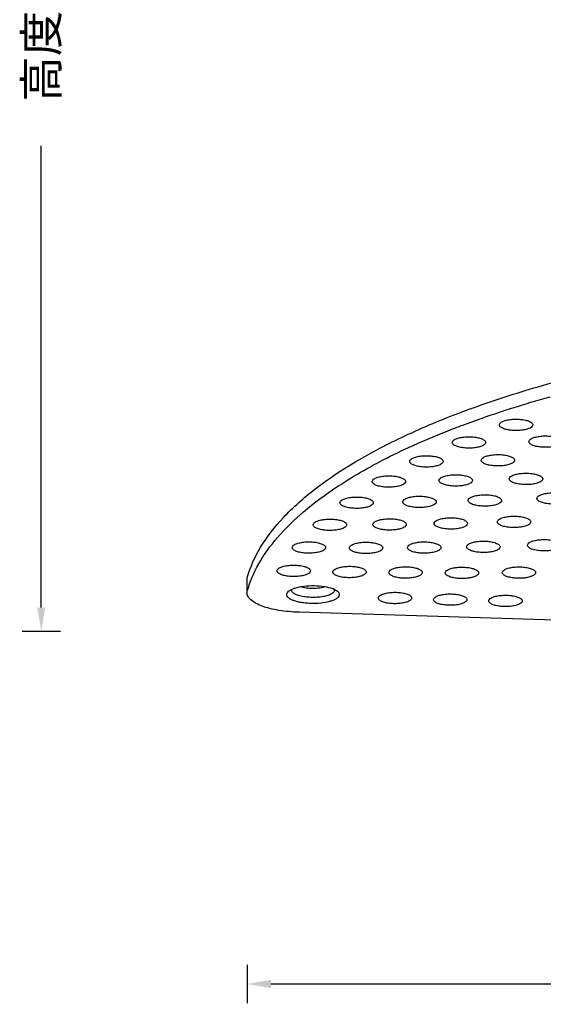
# Model space of a CAD drawing. Units: millimetres. Extents: x 21269 to 24125, y 1199 to 8254.
# Drawn here: x 23756 to 23811, y 1647 to 1751 of the extents above; entities that cross this region are included whole.
import ezdxf

# ---------------------------------------------------------------- set-up
doc = ezdxf.new("R2010")
doc.units = ezdxf.units.MM
doc.layers.add('06___PRT_ALL_SURFS', color=7, linetype='Continuous')
doc.styles.get("Standard").update_dxf_attribs({"font": 'arial.ttf'})
doc.dimstyles.new('ISO-25', dxfattribs={"dimtxt": 2.5, "dimasz": 2.5, "dimexe": 2, "dimexo": 0.625, "dimgap": 5, "dimtad": 0, "dimtxsty": 'Standard', "dimcen": 2.5, "dimadec": 0, "dimazin": 0, "dimtfac": 1, "dimtmove": 0, "dimatfit": 3, "dimfxl": 2, "dimfxlon": 1, "dimarcsym": 0})

# ---------------------------------------------------------------- blocks, each defined once
blk = doc.blocks.new('*D85')
at = {"color": 0, "lineweight": -2, "transparency": 16777216}
for p, q in [((23779.89, 1651.55), (23779.89, 1647.55)), ((23949.85, 1651.55), (23949.85, 1647.55)), ((23782.39, 1649.55), (23842.86, 1649.55)), ((23947.35, 1649.55), (23886.88, 1649.55))]:
    blk.add_line(p, q, dxfattribs=at)
at = {"color": 0, "transparency": 16777216}
for points in [[(23782.39, 1649.97), (23782.39, 1649.13), (23779.89, 1649.55)], [(23947.35, 1649.97), (23947.35, 1649.13), (23949.85, 1649.55)]]:
    blk.add_solid(points, dxfattribs=at)
at = {"layer": 'Defpoints', "color": 0, "transparency": 16777216}
for p in [(23779.89, 1690.59), (23949.85, 1686.79), (23949.85, 1649.55)]:
    blk.add_point(p, dxfattribs=at)
at = {"color": 0, "transparency": 16777216, "insert": (23864.87, 1649.55), "char_height": 2.5, "attachment_point": 5}
blk.add_mtext('{\\fMicrosoft YaHei UI|b0|i0|c134|p34;\\H1.4x;面径\\fArial|b0|i0|c0|p34;Ø\\fMicrosoft YaHei UI|b0|i0|c134|p34;：114mm}', dxfattribs=at)
blk = doc.blocks.new('*D86')
at = {"color": 0, "lineweight": -2, "transparency": 16777216}
for p, q in [((23760.32, 1832.29), (23756.32, 1832.29)), ((23758.32, 1829.79), (23758.32, 1781.33)), ((23758.32, 1689.04), (23758.32, 1737.49)), ((23760.32, 1686.54), (23756.32, 1686.54))]:
    blk.add_line(p, q, dxfattribs=at)
at = {"color": 0, "transparency": 16777216}
for points in [[(23757.9, 1829.79), (23758.73, 1829.79), (23758.32, 1832.29)], [(23757.9, 1689.04), (23758.73, 1689.04), (23758.32, 1686.54)]]:
    blk.add_solid(points, dxfattribs=at)
at = {"layer": 'Defpoints', "color": 0, "transparency": 16777216}
for p in [(23758.32, 1832.29), (23874.82, 1832.29), (23819.87, 1686.54)]:
    blk.add_point(p, dxfattribs=at)
at = {"color": 0, "transparency": 16777216, "insert": (23758.32, 1759.41), "char_height": 2.5, "attachment_point": 5, "rotation": 90}
blk.add_mtext('{\\fMicrosoft YaHei UI|b0|i0|c134|p34;\\H1.4x;高度H：143mm}', dxfattribs=at)

msp = doc.modelspace()

# ---------------------------------------------------------------- linework, layer by layer
at = {"color": 7, "linetype": 'Continuous'}
for p, q in [((23779.894, 1691.999), (23779.921, 1692.193)), ((23779.921, 1690.783), (23779.921, 1692.193)), ((23788.882, 1691.026), (23789.055, 1690.951)), ((23779.894, 1690.589), (23779.921, 1690.783)), ((23784.254, 1690.747), (23784.434, 1690.875)), ((23784.565, 1690.875), (23784.574, 1690.943)), ((23816.026, 1687.606), (23785.36, 1688.543))]:
    msp.add_line(p, q, dxfattribs=at)
for centre, radius, start, end in [((23785.322, 1689.371), 1.747, 117.05043, 120.57523), ((23788.176, 1689.119), 2.032, 62.81303, 64.35664)]:
    msp.add_arc(centre, radius, start, end, dxfattribs=at)
for points, knots in [([(23779.921, 1692.193), (23780.234, 1693.307), (23781.272, 1695.582), (23783.743, 1698.712), (23787.146, 1701.708), (23791.442, 1704.552), (23796.591, 1707.222), (23802.537, 1709.69), (23809.217, 1711.929), (23813.943, 1713.207), (23816.411, 1713.809)], [0, 0, 0, 0, 0.079058, 0.1682537, 0.270523, 0.3873783, 0.519266, 0.6659015, 0.8265565, 1, 1, 1, 1]), ([(23806.364, 1709.542), (23806.793, 1709.684), (23808.554, 1710.253), (23810.328, 1710.782), (23811.674, 1711.159)], [0, 0, 0, 0, 0.2445133, 1, 1, 1, 1]), ([(23801.29, 1707.719), (23801.697, 1707.878), (23803.376, 1708.52), (23805.073, 1709.115), (23806.364, 1709.542)], [0, 0, 0, 0, 0.2435134, 1, 1, 1, 1]), ([(23806.591, 1708.509), (23806.703, 1708.575), (23806.983, 1708.681), (23807.456, 1708.776), (23807.996, 1708.817), (23808.547, 1708.799), (23809.052, 1708.725), (23809.419, 1708.616), (23809.644, 1708.501), (23809.761, 1708.412), (23809.837, 1708.316), (23809.857, 1708.243), (23809.857, 1708.209)], [0, 0, 0, 0, 0.1115822, 0.2525287, 0.4111397, 0.5727888, 0.7224114, 0.8468026, 0.8967457, 0.937985, 0.9714643, 1, 1, 1, 1]), ([(23796.83, 1705.827), (23797.186, 1705.992), (23798.658, 1706.656), (23800.151, 1707.274), (23801.29, 1707.719)], [0, 0, 0, 0, 0.2429629, 1, 1, 1, 1]), ([(23809.622, 1707.91), (23809.51, 1707.843), (23809.23, 1707.738), (23808.757, 1707.643), (23808.217, 1707.602), (23807.666, 1707.62), (23807.161, 1707.694), (23806.794, 1707.802), (23806.569, 1707.918), (23806.452, 1708.007), (23806.376, 1708.103), (23806.356, 1708.176), (23806.357, 1708.21)], [0, 0, 0, 0, 0.1115822, 0.2525287, 0.4111397, 0.5727888, 0.7224114, 0.8468026, 0.8967457, 0.937985, 0.9714643, 1, 1, 1, 1]), ([(23806.357, 1708.21), (23806.357, 1708.265), (23806.417, 1708.394), (23806.526, 1708.47), (23806.591, 1708.509)], [0, 0, 0, 0, 0.4229115, 1, 1, 1, 1]), ([(23809.857, 1708.209), (23809.856, 1708.154), (23809.796, 1708.025), (23809.687, 1707.949), (23809.622, 1707.91)], [0, 0, 0, 0, 0.4229115, 1, 1, 1, 1]), ([(23801.409, 1706.363), (23801.409, 1706.418), (23801.469, 1706.547), (23801.578, 1706.623), (23801.643, 1706.662)], [0, 0, 0, 0, 0.4229115, 1, 1, 1, 1]), ([(23801.643, 1706.662), (23801.756, 1706.728), (23802.035, 1706.834), (23802.508, 1706.929), (23803.048, 1706.97), (23803.599, 1706.952), (23804.104, 1706.878), (23804.471, 1706.77), (23804.696, 1706.654), (23804.813, 1706.565), (23804.889, 1706.469), (23804.909, 1706.396), (23804.909, 1706.362)], [0, 0, 0, 0, 0.1115822, 0.2525287, 0.4111397, 0.5727888, 0.7224114, 0.8468026, 0.8967457, 0.937985, 0.9714643, 1, 1, 1, 1]), ([(23809.449, 1706.451), (23809.449, 1706.506), (23809.51, 1706.635), (23809.619, 1706.711), (23809.684, 1706.75)], [0, 0, 0, 0, 0.4229115, 1, 1, 1, 1]), ([(23809.684, 1706.75), (23809.796, 1706.816), (23810.076, 1706.922), (23810.549, 1707.017), (23811.089, 1707.058), (23811.64, 1707.04), (23812.145, 1706.966), (23812.512, 1706.857), (23812.737, 1706.742), (23812.854, 1706.653), (23812.93, 1706.557), (23812.949, 1706.484), (23812.949, 1706.45)], [0, 0, 0, 0, 0.1115822, 0.2525287, 0.4111397, 0.5727888, 0.7224114, 0.8468026, 0.8967457, 0.937985, 0.9714643, 1, 1, 1, 1]), ([(23792.822, 1703.814), (23793.139, 1703.988), (23794.457, 1704.695), (23795.801, 1705.353), (23796.83, 1705.827)], [0, 0, 0, 0, 0.2421537, 1, 1, 1, 1]), ([(23804.674, 1706.063), (23804.562, 1705.997), (23804.282, 1705.891), (23803.809, 1705.796), (23803.269, 1705.755), (23802.718, 1705.773), (23802.213, 1705.847), (23801.847, 1705.956), (23801.621, 1706.071), (23801.504, 1706.16), (23801.428, 1706.256), (23801.409, 1706.329), (23801.409, 1706.363)], [0, 0, 0, 0, 0.1115822, 0.2525287, 0.4111397, 0.5727888, 0.7224114, 0.8468026, 0.8967457, 0.937985, 0.9714643, 1, 1, 1, 1]), ([(23804.909, 1706.362), (23804.909, 1706.307), (23804.848, 1706.178), (23804.739, 1706.102), (23804.674, 1706.063)], [0, 0, 0, 0, 0.4229115, 1, 1, 1, 1]), ([(23812.715, 1706.151), (23812.603, 1706.085), (23812.323, 1705.979), (23811.85, 1705.884), (23811.31, 1705.843), (23810.759, 1705.861), (23810.254, 1705.935), (23809.887, 1706.043), (23809.662, 1706.159), (23809.545, 1706.248), (23809.469, 1706.344), (23809.449, 1706.417), (23809.449, 1706.451)], [0, 0, 0, 0, 0.1115822, 0.2525287, 0.4111397, 0.5727888, 0.7224114, 0.8468026, 0.8967457, 0.937985, 0.9714643, 1, 1, 1, 1]), ([(23796.95, 1704.376), (23796.95, 1704.431), (23797.011, 1704.56), (23797.12, 1704.636), (23797.185, 1704.675)], [0, 0, 0, 0, 0.4229115, 1, 1, 1, 1]), ([(23797.185, 1704.675), (23797.297, 1704.741), (23797.577, 1704.847), (23798.05, 1704.942), (23798.59, 1704.983), (23799.141, 1704.965), (23799.646, 1704.89), (23800.012, 1704.782), (23800.238, 1704.667), (23800.355, 1704.578), (23800.431, 1704.482), (23800.45, 1704.409), (23800.45, 1704.375)], [0, 0, 0, 0, 0.1115822, 0.2525287, 0.4111397, 0.5727888, 0.7224114, 0.8468026, 0.8967457, 0.937985, 0.9714643, 1, 1, 1, 1]), ([(23804.448, 1704.493), (23804.448, 1704.549), (23804.509, 1704.677), (23804.618, 1704.754), (23804.683, 1704.792)], [0, 0, 0, 0, 0.4229115, 1, 1, 1, 1]), ([(23807.714, 1704.194), (23807.602, 1704.127), (23807.322, 1704.022), (23806.849, 1703.927), (23806.309, 1703.886), (23805.758, 1703.903), (23805.253, 1703.978), (23804.886, 1704.086), (23804.661, 1704.202), (23804.544, 1704.29), (23804.468, 1704.387), (23804.448, 1704.46), (23804.448, 1704.493)], [0, 0, 0, 0, 0.1115822, 0.2525287, 0.4111397, 0.5727888, 0.7224114, 0.8468026, 0.8967457, 0.937985, 0.9714643, 1, 1, 1, 1]), ([(23804.683, 1704.792), (23804.795, 1704.859), (23805.075, 1704.965), (23805.548, 1705.06), (23806.088, 1705.101), (23806.639, 1705.083), (23807.144, 1705.008), (23807.51, 1704.9), (23807.736, 1704.785), (23807.853, 1704.696), (23807.929, 1704.599), (23807.948, 1704.526), (23807.948, 1704.493)], [0, 0, 0, 0, 0.1115822, 0.2525287, 0.4111397, 0.5727888, 0.7224114, 0.8468026, 0.8967457, 0.937985, 0.9714643, 1, 1, 1, 1]), ([(23807.948, 1704.493), (23807.948, 1704.438), (23807.888, 1704.309), (23807.779, 1704.232), (23807.714, 1704.194)], [0, 0, 0, 0, 0.4229115, 1, 1, 1, 1]), ([(23789.306, 1701.697), (23789.581, 1701.88), (23790.73, 1702.623), (23791.912, 1703.314), (23792.822, 1703.814)], [0, 0, 0, 0, 0.2413705, 1, 1, 1, 1]), ([(23800.216, 1704.076), (23800.103, 1704.009), (23799.824, 1703.904), (23799.351, 1703.809), (23798.811, 1703.768), (23798.26, 1703.786), (23797.755, 1703.86), (23797.388, 1703.968), (23797.163, 1704.084), (23797.046, 1704.173), (23796.97, 1704.269), (23796.95, 1704.342), (23796.95, 1704.376)], [0, 0, 0, 0, 0.1115822, 0.2525287, 0.4111397, 0.5727888, 0.7224114, 0.8468026, 0.8967457, 0.937985, 0.9714643, 1, 1, 1, 1]), ([(23800.45, 1704.375), (23800.45, 1704.32), (23800.39, 1704.191), (23800.281, 1704.115), (23800.216, 1704.076)], [0, 0, 0, 0, 0.4229115, 1, 1, 1, 1]), ([(23793.015, 1702.263), (23793.015, 1702.318), (23793.076, 1702.447), (23793.185, 1702.524), (23793.25, 1702.562)], [0, 0, 0, 0, 0.4229115, 1, 1, 1, 1]), ([(23793.25, 1702.562), (23793.362, 1702.629), (23793.642, 1702.734), (23794.115, 1702.829), (23794.654, 1702.87), (23795.205, 1702.853), (23795.711, 1702.778), (23796.077, 1702.67), (23796.303, 1702.554), (23796.42, 1702.466), (23796.496, 1702.369), (23796.515, 1702.296), (23796.515, 1702.263)], [0, 0, 0, 0, 0.1115822, 0.2525287, 0.4111397, 0.5727888, 0.7224114, 0.8468026, 0.8967457, 0.937985, 0.9714643, 1, 1, 1, 1]), ([(23800.027, 1702.379), (23800.027, 1702.434), (23800.087, 1702.563), (23800.196, 1702.64), (23800.261, 1702.678)], [0, 0, 0, 0, 0.4229115, 1, 1, 1, 1]), ([(23803.293, 1702.08), (23803.18, 1702.013), (23802.9, 1701.907), (23802.428, 1701.812), (23801.888, 1701.771), (23801.337, 1701.789), (23800.831, 1701.864), (23800.465, 1701.972), (23800.24, 1702.088), (23800.122, 1702.176), (23800.046, 1702.273), (23800.027, 1702.346), (23800.027, 1702.379)], [0, 0, 0, 0, 0.1115822, 0.2525287, 0.4111397, 0.5727888, 0.7224114, 0.8468026, 0.8967457, 0.937985, 0.9714643, 1, 1, 1, 1]), ([(23800.261, 1702.678), (23800.374, 1702.745), (23800.654, 1702.851), (23801.126, 1702.945), (23801.666, 1702.986), (23802.217, 1702.969), (23802.723, 1702.894), (23803.089, 1702.786), (23803.314, 1702.67), (23803.432, 1702.582), (23803.508, 1702.485), (23803.527, 1702.412), (23803.527, 1702.379)], [0, 0, 0, 0, 0.1115822, 0.2525287, 0.4111397, 0.5727888, 0.7224114, 0.8468026, 0.8967457, 0.937985, 0.9714643, 1, 1, 1, 1]), ([(23803.527, 1702.379), (23803.527, 1702.323), (23803.467, 1702.195), (23803.357, 1702.118), (23803.293, 1702.08)], [0, 0, 0, 0, 0.4229115, 1, 1, 1, 1]), ([(23807.396, 1702.539), (23807.396, 1702.594), (23807.457, 1702.723), (23807.566, 1702.799), (23807.631, 1702.838)], [0, 0, 0, 0, 0.4229115, 1, 1, 1, 1]), ([(23810.662, 1702.239), (23810.549, 1702.172), (23810.27, 1702.067), (23809.797, 1701.972), (23809.257, 1701.931), (23808.706, 1701.949), (23808.2, 1702.023), (23807.834, 1702.131), (23807.609, 1702.247), (23807.492, 1702.336), (23807.415, 1702.432), (23807.396, 1702.505), (23807.396, 1702.539)], [0, 0, 0, 0, 0.1115822, 0.2525287, 0.4111397, 0.5727888, 0.7224114, 0.8468026, 0.8967457, 0.937985, 0.9714643, 1, 1, 1, 1]), ([(23807.631, 1702.838), (23807.743, 1702.904), (23808.023, 1703.01), (23808.496, 1703.105), (23809.035, 1703.146), (23809.586, 1703.128), (23810.092, 1703.053), (23810.458, 1702.945), (23810.684, 1702.83), (23810.801, 1702.741), (23810.877, 1702.645), (23810.896, 1702.571), (23810.896, 1702.538)], [0, 0, 0, 0, 0.1115822, 0.2525287, 0.4111397, 0.5727888, 0.7224114, 0.8468026, 0.8967457, 0.937985, 0.9714643, 1, 1, 1, 1]), ([(23810.896, 1702.538), (23810.896, 1702.483), (23810.836, 1702.354), (23810.727, 1702.278), (23810.662, 1702.239)], [0, 0, 0, 0, 0.4229115, 1, 1, 1, 1]), ([(23779.921, 1690.783), (23780.198, 1691.769), (23781.07, 1693.774), (23783.109, 1696.573), (23785.896, 1699.273), (23788.1, 1700.897), (23789.306, 1701.697)], [0, 0, 0, 0, 0.209401, 0.4418453, 0.70406, 1, 1, 1, 1]), ([(23796.281, 1701.963), (23796.168, 1701.897), (23795.889, 1701.791), (23795.416, 1701.696), (23794.876, 1701.655), (23794.325, 1701.673), (23793.82, 1701.748), (23793.453, 1701.856), (23793.228, 1701.971), (23793.111, 1702.06), (23793.034, 1702.156), (23793.015, 1702.23), (23793.015, 1702.263)], [0, 0, 0, 0, 0.1115822, 0.2525287, 0.4111397, 0.5727888, 0.7224114, 0.8468026, 0.8967457, 0.937985, 0.9714643, 1, 1, 1, 1]), ([(23796.515, 1702.263), (23796.515, 1702.207), (23796.455, 1702.079), (23796.346, 1702.002), (23796.281, 1701.963)], [0, 0, 0, 0, 0.4229115, 1, 1, 1, 1]), ([(23789.634, 1700.041), (23789.634, 1700.096), (23789.694, 1700.225), (23789.803, 1700.302), (23789.868, 1700.34)], [0, 0, 0, 0, 0.4229115, 1, 1, 1, 1]), ([(23789.868, 1700.34), (23789.98, 1700.407), (23790.26, 1700.513), (23790.733, 1700.607), (23791.273, 1700.648), (23791.824, 1700.631), (23792.329, 1700.556), (23792.696, 1700.448), (23792.921, 1700.332), (23793.038, 1700.244), (23793.114, 1700.147), (23793.134, 1700.074), (23793.134, 1700.041)], [0, 0, 0, 0, 0.1115822, 0.2525287, 0.4111397, 0.5727888, 0.7224114, 0.8468026, 0.8967457, 0.937985, 0.9714643, 1, 1, 1, 1]), ([(23796.227, 1700.128), (23796.227, 1700.183), (23796.287, 1700.312), (23796.396, 1700.389), (23796.461, 1700.427)], [0, 0, 0, 0, 0.4229115, 1, 1, 1, 1]), ([(23796.461, 1700.427), (23796.574, 1700.494), (23796.854, 1700.599), (23797.326, 1700.694), (23797.866, 1700.735), (23798.417, 1700.718), (23798.923, 1700.643), (23799.289, 1700.535), (23799.514, 1700.419), (23799.632, 1700.331), (23799.708, 1700.234), (23799.727, 1700.161), (23799.727, 1700.128)], [0, 0, 0, 0, 0.1115822, 0.2525287, 0.4111397, 0.5727888, 0.7224114, 0.8468026, 0.8967457, 0.937985, 0.9714643, 1, 1, 1, 1]), ([(23803.079, 1700.276), (23803.079, 1700.331), (23803.139, 1700.46), (23803.248, 1700.536), (23803.313, 1700.575)], [0, 0, 0, 0, 0.4229115, 1, 1, 1, 1]), ([(23803.313, 1700.575), (23803.425, 1700.641), (23803.705, 1700.747), (23804.178, 1700.842), (23804.718, 1700.883), (23805.269, 1700.865), (23805.774, 1700.791), (23806.141, 1700.683), (23806.366, 1700.567), (23806.483, 1700.478), (23806.559, 1700.382), (23806.579, 1700.309), (23806.579, 1700.275)], [0, 0, 0, 0, 0.1115822, 0.2525287, 0.4111397, 0.5727888, 0.7224114, 0.8468026, 0.8967457, 0.937985, 0.9714643, 1, 1, 1, 1]), ([(23810.297, 1700.489), (23810.297, 1700.545), (23810.358, 1700.673), (23810.467, 1700.75), (23810.532, 1700.788)], [0, 0, 0, 0, 0.4229115, 1, 1, 1, 1]), ([(23813.563, 1700.19), (23813.45, 1700.123), (23813.171, 1700.018), (23812.698, 1699.923), (23812.158, 1699.882), (23811.607, 1699.899), (23811.102, 1699.974), (23810.735, 1700.082), (23810.51, 1700.198), (23810.393, 1700.286), (23810.317, 1700.383), (23810.297, 1700.456), (23810.297, 1700.489)], [0, 0, 0, 0, 0.1115822, 0.2525287, 0.4111397, 0.5727888, 0.7224114, 0.8468026, 0.8967457, 0.937985, 0.9714643, 1, 1, 1, 1]), ([(23810.532, 1700.788), (23810.644, 1700.855), (23810.924, 1700.961), (23811.397, 1701.056), (23811.937, 1701.097), (23812.488, 1701.079), (23812.993, 1701.004), (23813.359, 1700.896), (23813.585, 1700.781), (23813.702, 1700.692), (23813.778, 1700.595), (23813.797, 1700.522), (23813.797, 1700.489)], [0, 0, 0, 0, 0.1115822, 0.2525287, 0.4111397, 0.5727888, 0.7224114, 0.8468026, 0.8967457, 0.937985, 0.9714643, 1, 1, 1, 1]), ([(23792.899, 1699.742), (23792.787, 1699.675), (23792.507, 1699.569), (23792.034, 1699.474), (23791.494, 1699.433), (23790.943, 1699.451), (23790.438, 1699.526), (23790.071, 1699.634), (23789.846, 1699.75), (23789.729, 1699.838), (23789.653, 1699.935), (23789.634, 1700.008), (23789.634, 1700.041)], [0, 0, 0, 0, 0.1115822, 0.2525287, 0.4111397, 0.5727888, 0.7224114, 0.8468026, 0.8967457, 0.937985, 0.9714643, 1, 1, 1, 1]), ([(23793.134, 1700.041), (23793.134, 1699.985), (23793.073, 1699.857), (23792.964, 1699.78), (23792.899, 1699.742)], [0, 0, 0, 0, 0.4229115, 1, 1, 1, 1]), ([(23799.493, 1699.829), (23799.38, 1699.762), (23799.1, 1699.656), (23798.628, 1699.561), (23798.088, 1699.52), (23797.537, 1699.538), (23797.031, 1699.613), (23796.665, 1699.721), (23796.44, 1699.836), (23796.322, 1699.925), (23796.246, 1700.022), (23796.227, 1700.095), (23796.227, 1700.128)], [0, 0, 0, 0, 0.1115822, 0.2525287, 0.4111397, 0.5727888, 0.7224114, 0.8468026, 0.8967457, 0.937985, 0.9714643, 1, 1, 1, 1]), ([(23799.727, 1700.128), (23799.727, 1700.072), (23799.667, 1699.944), (23799.557, 1699.867), (23799.493, 1699.829)], [0, 0, 0, 0, 0.4229115, 1, 1, 1, 1]), ([(23806.344, 1699.976), (23806.232, 1699.91), (23805.952, 1699.804), (23805.479, 1699.709), (23804.939, 1699.668), (23804.388, 1699.686), (23803.883, 1699.76), (23803.516, 1699.869), (23803.291, 1699.984), (23803.174, 1700.073), (23803.098, 1700.169), (23803.078, 1700.242), (23803.079, 1700.276)], [0, 0, 0, 0, 0.1115822, 0.2525287, 0.4111397, 0.5727888, 0.7224114, 0.8468026, 0.8967457, 0.937985, 0.9714643, 1, 1, 1, 1]), ([(23806.579, 1700.275), (23806.578, 1700.22), (23806.518, 1700.091), (23806.409, 1700.015), (23806.344, 1699.976)], [0, 0, 0, 0, 0.4229115, 1, 1, 1, 1]), ([(23787.065, 1698.026), (23787.178, 1698.093), (23787.458, 1698.198), (23787.93, 1698.293), (23788.47, 1698.334), (23789.021, 1698.317), (23789.527, 1698.242), (23789.893, 1698.134), (23790.118, 1698.018), (23790.236, 1697.93), (23790.312, 1697.833), (23790.331, 1697.76), (23790.331, 1697.727)], [0, 0, 0, 0, 0.1115822, 0.2525287, 0.4111397, 0.5727888, 0.7224114, 0.8468026, 0.8967457, 0.937985, 0.9714643, 1, 1, 1, 1]), ([(23793.319, 1698.06), (23793.431, 1698.127), (23793.711, 1698.233), (23794.184, 1698.328), (23794.724, 1698.369), (23795.275, 1698.351), (23795.78, 1698.276), (23796.146, 1698.168), (23796.372, 1698.053), (23796.489, 1697.964), (23796.565, 1697.867), (23796.584, 1697.794), (23796.584, 1697.761)], [0, 0, 0, 0, 0.1115822, 0.2525287, 0.4111397, 0.5727888, 0.7224114, 0.8468026, 0.8967457, 0.937985, 0.9714643, 1, 1, 1, 1]), ([(23799.742, 1698.165), (23799.855, 1698.231), (23800.135, 1698.337), (23800.607, 1698.432), (23801.147, 1698.473), (23801.698, 1698.455), (23802.204, 1698.381), (23802.57, 1698.272), (23802.795, 1698.157), (23802.913, 1698.068), (23802.989, 1697.972), (23803.008, 1697.899), (23803.008, 1697.865)], [0, 0, 0, 0, 0.1115822, 0.2525287, 0.4111397, 0.5727888, 0.7224114, 0.8468026, 0.8967457, 0.937985, 0.9714643, 1, 1, 1, 1]), ([(23806.147, 1698.031), (23806.147, 1698.086), (23806.208, 1698.215), (23806.317, 1698.291), (23806.382, 1698.33)], [0, 0, 0, 0, 0.4229115, 1, 1, 1, 1]), ([(23806.382, 1698.33), (23806.494, 1698.397), (23806.774, 1698.502), (23807.247, 1698.597), (23807.787, 1698.638), (23808.338, 1698.62), (23808.843, 1698.546), (23809.209, 1698.438), (23809.435, 1698.322), (23809.552, 1698.233), (23809.628, 1698.137), (23809.647, 1698.064), (23809.647, 1698.03)], [0, 0, 0, 0, 0.1115822, 0.2525287, 0.4111397, 0.5727888, 0.7224114, 0.8468026, 0.8967457, 0.937985, 0.9714643, 1, 1, 1, 1]), ([(23786.831, 1697.727), (23786.831, 1697.782), (23786.891, 1697.911), (23787, 1697.988), (23787.065, 1698.026)], [0, 0, 0, 0, 0.4229115, 1, 1, 1, 1]), ([(23790.096, 1697.427), (23789.984, 1697.361), (23789.704, 1697.255), (23789.232, 1697.16), (23788.692, 1697.119), (23788.141, 1697.137), (23787.635, 1697.212), (23787.269, 1697.32), (23787.044, 1697.435), (23786.926, 1697.524), (23786.85, 1697.62), (23786.831, 1697.694), (23786.831, 1697.727)], [0, 0, 0, 0, 0.1115822, 0.2525287, 0.4111397, 0.5727888, 0.7224114, 0.8468026, 0.8967457, 0.937985, 0.9714643, 1, 1, 1, 1]), ([(23790.331, 1697.727), (23790.331, 1697.671), (23790.271, 1697.543), (23790.161, 1697.466), (23790.096, 1697.427)], [0, 0, 0, 0, 0.4229115, 1, 1, 1, 1]), ([(23793.084, 1697.761), (23793.084, 1697.817), (23793.145, 1697.945), (23793.254, 1698.022), (23793.319, 1698.06)], [0, 0, 0, 0, 0.4229115, 1, 1, 1, 1]), ([(23796.35, 1697.462), (23796.237, 1697.395), (23795.958, 1697.29), (23795.485, 1697.195), (23794.945, 1697.154), (23794.394, 1697.171), (23793.889, 1697.246), (23793.522, 1697.354), (23793.297, 1697.47), (23793.18, 1697.558), (23793.104, 1697.655), (23793.084, 1697.728), (23793.084, 1697.761)], [0, 0, 0, 0, 0.1115822, 0.2525287, 0.4111397, 0.5727888, 0.7224114, 0.8468026, 0.8967457, 0.937985, 0.9714643, 1, 1, 1, 1]), ([(23796.584, 1697.761), (23796.584, 1697.706), (23796.524, 1697.577), (23796.415, 1697.5), (23796.35, 1697.462)], [0, 0, 0, 0, 0.4229115, 1, 1, 1, 1]), ([(23799.508, 1697.866), (23799.508, 1697.921), (23799.568, 1698.05), (23799.678, 1698.126), (23799.742, 1698.165)], [0, 0, 0, 0, 0.4229115, 1, 1, 1, 1]), ([(23802.774, 1697.566), (23802.661, 1697.5), (23802.381, 1697.394), (23801.909, 1697.299), (23801.369, 1697.258), (23800.818, 1697.276), (23800.312, 1697.35), (23799.946, 1697.458), (23799.721, 1697.574), (23799.603, 1697.663), (23799.527, 1697.759), (23799.508, 1697.832), (23799.508, 1697.866)], [0, 0, 0, 0, 0.1115822, 0.2525287, 0.4111397, 0.5727888, 0.7224114, 0.8468026, 0.8967457, 0.937985, 0.9714643, 1, 1, 1, 1]), ([(23803.008, 1697.865), (23803.008, 1697.81), (23802.948, 1697.681), (23802.839, 1697.605), (23802.774, 1697.566)], [0, 0, 0, 0, 0.4229115, 1, 1, 1, 1]), ([(23809.413, 1697.731), (23809.3, 1697.665), (23809.021, 1697.559), (23808.548, 1697.464), (23808.008, 1697.423), (23807.457, 1697.441), (23806.952, 1697.516), (23806.585, 1697.624), (23806.36, 1697.739), (23806.243, 1697.828), (23806.167, 1697.924), (23806.147, 1697.997), (23806.147, 1698.031)], [0, 0, 0, 0, 0.1115822, 0.2525287, 0.4111397, 0.5727888, 0.7224114, 0.8468026, 0.8967457, 0.937985, 0.9714643, 1, 1, 1, 1]), ([(23809.647, 1698.03), (23809.647, 1697.975), (23809.587, 1697.846), (23809.478, 1697.77), (23809.413, 1697.731)], [0, 0, 0, 0, 0.4229115, 1, 1, 1, 1]), ([(23809.54, 1695.879), (23809.652, 1695.946), (23809.932, 1696.051), (23810.405, 1696.146), (23810.945, 1696.187), (23811.496, 1696.169), (23812.001, 1696.095), (23812.368, 1695.987), (23812.593, 1695.871), (23812.71, 1695.783), (23812.786, 1695.686), (23812.806, 1695.613), (23812.806, 1695.579)], [0, 0, 0, 0, 0.1115822, 0.2525287, 0.4111397, 0.5727888, 0.7224114, 0.8468026, 0.8967457, 0.937985, 0.9714643, 1, 1, 1, 1]), ([(23784.629, 1695.338), (23784.629, 1695.393), (23784.689, 1695.522), (23784.798, 1695.599), (23784.863, 1695.637)], [0, 0, 0, 0, 0.4229115, 1, 1, 1, 1]), ([(23787.894, 1695.039), (23787.782, 1694.972), (23787.502, 1694.866), (23787.029, 1694.771), (23786.489, 1694.73), (23785.938, 1694.748), (23785.433, 1694.823), (23785.067, 1694.931), (23784.841, 1695.046), (23784.724, 1695.135), (23784.648, 1695.232), (23784.629, 1695.305), (23784.629, 1695.338)], [0, 0, 0, 0, 0.1115822, 0.2525287, 0.4111397, 0.5727888, 0.7224114, 0.8468026, 0.8967457, 0.937985, 0.9714643, 1, 1, 1, 1]), ([(23784.863, 1695.637), (23784.976, 1695.704), (23785.255, 1695.809), (23785.728, 1695.904), (23786.268, 1695.945), (23786.819, 1695.928), (23787.324, 1695.853), (23787.691, 1695.745), (23787.916, 1695.629), (23788.033, 1695.541), (23788.109, 1695.444), (23788.129, 1695.371), (23788.129, 1695.338)], [0, 0, 0, 0, 0.1115822, 0.2525287, 0.4111397, 0.5727888, 0.7224114, 0.8468026, 0.8967457, 0.937985, 0.9714643, 1, 1, 1, 1]), ([(23788.129, 1695.338), (23788.129, 1695.282), (23788.068, 1695.154), (23787.959, 1695.077), (23787.894, 1695.039)], [0, 0, 0, 0, 0.4229115, 1, 1, 1, 1]), ([(23790.629, 1695.301), (23790.629, 1695.357), (23790.689, 1695.485), (23790.798, 1695.562), (23790.863, 1695.6)], [0, 0, 0, 0, 0.4229115, 1, 1, 1, 1]), ([(23793.894, 1695.002), (23793.782, 1694.935), (23793.502, 1694.83), (23793.029, 1694.735), (23792.49, 1694.694), (23791.939, 1694.711), (23791.433, 1694.786), (23791.067, 1694.894), (23790.841, 1695.01), (23790.724, 1695.098), (23790.648, 1695.195), (23790.629, 1695.268), (23790.629, 1695.301)], [0, 0, 0, 0, 0.1115822, 0.2525287, 0.4111397, 0.5727888, 0.7224114, 0.8468026, 0.8967457, 0.937985, 0.9714643, 1, 1, 1, 1]), ([(23790.863, 1695.6), (23790.976, 1695.667), (23791.256, 1695.773), (23791.728, 1695.868), (23792.268, 1695.909), (23792.819, 1695.891), (23793.325, 1695.816), (23793.691, 1695.708), (23793.916, 1695.593), (23794.033, 1695.504), (23794.11, 1695.407), (23794.129, 1695.334), (23794.129, 1695.301)], [0, 0, 0, 0, 0.1115822, 0.2525287, 0.4111397, 0.5727888, 0.7224114, 0.8468026, 0.8967457, 0.937985, 0.9714643, 1, 1, 1, 1]), ([(23794.129, 1695.301), (23794.129, 1695.246), (23794.068, 1695.117), (23793.959, 1695.04), (23793.894, 1695.002)], [0, 0, 0, 0, 0.4229115, 1, 1, 1, 1]), ([(23796.727, 1695.337), (23796.727, 1695.392), (23796.788, 1695.521), (23796.897, 1695.597), (23796.962, 1695.636)], [0, 0, 0, 0, 0.4229115, 1, 1, 1, 1]), ([(23799.993, 1695.037), (23799.881, 1694.97), (23799.601, 1694.865), (23799.128, 1694.77), (23798.588, 1694.729), (23798.037, 1694.747), (23797.532, 1694.821), (23797.165, 1694.929), (23796.94, 1695.045), (23796.823, 1695.134), (23796.747, 1695.23), (23796.727, 1695.303), (23796.727, 1695.337)], [0, 0, 0, 0, 0.1115822, 0.2525287, 0.4111397, 0.5727888, 0.7224114, 0.8468026, 0.8967457, 0.937985, 0.9714643, 1, 1, 1, 1]), ([(23796.962, 1695.636), (23797.074, 1695.702), (23797.354, 1695.808), (23797.827, 1695.903), (23798.367, 1695.944), (23798.918, 1695.926), (23799.423, 1695.851), (23799.789, 1695.743), (23800.015, 1695.628), (23800.132, 1695.539), (23800.208, 1695.443), (23800.227, 1695.369), (23800.227, 1695.336)], [0, 0, 0, 0, 0.1115822, 0.2525287, 0.4111397, 0.5727888, 0.7224114, 0.8468026, 0.8967457, 0.937985, 0.9714643, 1, 1, 1, 1]), ([(23800.227, 1695.336), (23800.227, 1695.281), (23800.167, 1695.152), (23800.058, 1695.076), (23799.993, 1695.037)], [0, 0, 0, 0, 0.4229115, 1, 1, 1, 1]), ([(23802.925, 1695.415), (23802.925, 1695.47), (23802.985, 1695.599), (23803.094, 1695.675), (23803.159, 1695.714)], [0, 0, 0, 0, 0.4229115, 1, 1, 1, 1]), ([(23806.19, 1695.115), (23806.078, 1695.049), (23805.798, 1694.943), (23805.325, 1694.848), (23804.786, 1694.807), (23804.235, 1694.825), (23803.729, 1694.899), (23803.363, 1695.008), (23803.137, 1695.123), (23803.02, 1695.212), (23802.944, 1695.308), (23802.925, 1695.381), (23802.925, 1695.415)], [0, 0, 0, 0, 0.1115822, 0.2525287, 0.4111397, 0.5727888, 0.7224114, 0.8468026, 0.8967457, 0.937985, 0.9714643, 1, 1, 1, 1]), ([(23803.159, 1695.714), (23803.272, 1695.78), (23803.551, 1695.886), (23804.024, 1695.981), (23804.564, 1696.022), (23805.115, 1696.004), (23805.621, 1695.93), (23805.987, 1695.822), (23806.212, 1695.706), (23806.329, 1695.617), (23806.406, 1695.521), (23806.425, 1695.448), (23806.425, 1695.414)], [0, 0, 0, 0, 0.1115822, 0.2525287, 0.4111397, 0.5727888, 0.7224114, 0.8468026, 0.8967457, 0.937985, 0.9714643, 1, 1, 1, 1]), ([(23806.425, 1695.414), (23806.425, 1695.359), (23806.364, 1695.23), (23806.255, 1695.154), (23806.19, 1695.115)], [0, 0, 0, 0, 0.4229115, 1, 1, 1, 1]), ([(23809.306, 1695.58), (23809.306, 1695.635), (23809.366, 1695.764), (23809.475, 1695.841), (23809.54, 1695.879)], [0, 0, 0, 0, 0.4229115, 1, 1, 1, 1]), ([(23812.571, 1695.28), (23812.459, 1695.214), (23812.179, 1695.108), (23811.706, 1695.013), (23811.166, 1694.972), (23810.615, 1694.99), (23810.11, 1695.065), (23809.744, 1695.173), (23809.518, 1695.288), (23809.401, 1695.377), (23809.325, 1695.473), (23809.306, 1695.547), (23809.306, 1695.58)], [0, 0, 0, 0, 0.1115822, 0.2525287, 0.4111397, 0.5727888, 0.7224114, 0.8468026, 0.8967457, 0.937985, 0.9714643, 1, 1, 1, 1]), ([(23783.044, 1692.893), (23783.044, 1692.948), (23783.104, 1693.077), (23783.213, 1693.153), (23783.278, 1693.192)], [0, 0, 0, 0, 0.4229115, 1, 1, 1, 1]), ([(23783.278, 1693.192), (23783.39, 1693.258), (23783.67, 1693.364), (23784.143, 1693.459), (23784.683, 1693.5), (23785.234, 1693.482), (23785.739, 1693.408), (23786.106, 1693.299), (23786.331, 1693.184), (23786.448, 1693.095), (23786.524, 1692.999), (23786.544, 1692.926), (23786.544, 1692.892)], [0, 0, 0, 0, 0.1115822, 0.2525287, 0.4111397, 0.5727888, 0.7224114, 0.8468026, 0.8967457, 0.937985, 0.9714643, 1, 1, 1, 1]), ([(23788.884, 1692.772), (23788.884, 1692.827), (23788.944, 1692.956), (23789.053, 1693.032), (23789.118, 1693.071)], [0, 0, 0, 0, 0.4229115, 1, 1, 1, 1]), ([(23789.118, 1693.071), (23789.23, 1693.137), (23789.51, 1693.243), (23789.983, 1693.338), (23790.523, 1693.379), (23791.074, 1693.361), (23791.579, 1693.286), (23791.946, 1693.178), (23792.171, 1693.063), (23792.288, 1692.974), (23792.364, 1692.878), (23792.384, 1692.804), (23792.384, 1692.771)], [0, 0, 0, 0, 0.1115822, 0.2525287, 0.4111397, 0.5727888, 0.7224114, 0.8468026, 0.8967457, 0.937985, 0.9714643, 1, 1, 1, 1]), ([(23795.004, 1693.018), (23795.117, 1693.084), (23795.396, 1693.19), (23795.869, 1693.285), (23796.409, 1693.326), (23796.96, 1693.308), (23797.466, 1693.234), (23797.832, 1693.126), (23798.057, 1693.01), (23798.174, 1692.921), (23798.251, 1692.825), (23798.27, 1692.752), (23798.27, 1692.718)], [0, 0, 0, 0, 0.1115822, 0.2525287, 0.4111397, 0.5727888, 0.7224114, 0.8468026, 0.8967457, 0.937985, 0.9714643, 1, 1, 1, 1]), ([(23800.914, 1692.981), (23801.027, 1693.048), (23801.307, 1693.153), (23801.779, 1693.248), (23802.319, 1693.289), (23802.87, 1693.271), (23803.376, 1693.197), (23803.742, 1693.089), (23803.967, 1692.973), (23804.084, 1692.884), (23804.161, 1692.788), (23804.18, 1692.715), (23804.18, 1692.681)], [0, 0, 0, 0, 0.1115822, 0.2525287, 0.4111397, 0.5727888, 0.7224114, 0.8468026, 0.8967457, 0.937985, 0.9714643, 1, 1, 1, 1]), ([(23806.889, 1693.009), (23807.002, 1693.076), (23807.282, 1693.181), (23807.754, 1693.276), (23808.294, 1693.317), (23808.845, 1693.3), (23809.351, 1693.225), (23809.717, 1693.117), (23809.942, 1693.001), (23810.059, 1692.913), (23810.136, 1692.816), (23810.155, 1692.743), (23810.155, 1692.71)], [0, 0, 0, 0, 0.1115822, 0.2525287, 0.4111397, 0.5727888, 0.7224114, 0.8468026, 0.8967457, 0.937985, 0.9714643, 1, 1, 1, 1]), ([(23786.309, 1692.593), (23786.197, 1692.526), (23785.917, 1692.421), (23785.444, 1692.326), (23784.904, 1692.285), (23784.353, 1692.303), (23783.848, 1692.377), (23783.481, 1692.485), (23783.256, 1692.601), (23783.139, 1692.69), (23783.063, 1692.786), (23783.043, 1692.859), (23783.044, 1692.893)], [0, 0, 0, 0, 0.1115822, 0.2525287, 0.4111397, 0.5727888, 0.7224114, 0.8468026, 0.8967457, 0.937985, 0.9714643, 1, 1, 1, 1]), ([(23786.544, 1692.892), (23786.543, 1692.837), (23786.483, 1692.708), (23786.374, 1692.632), (23786.309, 1692.593)], [0, 0, 0, 0, 0.4229115, 1, 1, 1, 1]), ([(23792.149, 1692.472), (23792.037, 1692.405), (23791.757, 1692.3), (23791.284, 1692.205), (23790.744, 1692.164), (23790.193, 1692.182), (23789.688, 1692.256), (23789.321, 1692.364), (23789.096, 1692.48), (23788.979, 1692.568), (23788.903, 1692.665), (23788.884, 1692.738), (23788.884, 1692.772)], [0, 0, 0, 0, 0.1115822, 0.2525287, 0.4111397, 0.5727888, 0.7224114, 0.8468026, 0.8967457, 0.937985, 0.9714643, 1, 1, 1, 1]), ([(23792.384, 1692.771), (23792.384, 1692.716), (23792.323, 1692.587), (23792.214, 1692.51), (23792.149, 1692.472)], [0, 0, 0, 0, 0.4229115, 1, 1, 1, 1]), ([(23794.77, 1692.719), (23794.77, 1692.774), (23794.83, 1692.903), (23794.939, 1692.979), (23795.004, 1693.018)], [0, 0, 0, 0, 0.4229115, 1, 1, 1, 1]), ([(23798.035, 1692.419), (23797.923, 1692.353), (23797.643, 1692.247), (23797.17, 1692.152), (23796.631, 1692.111), (23796.08, 1692.129), (23795.574, 1692.203), (23795.208, 1692.312), (23794.982, 1692.427), (23794.865, 1692.516), (23794.789, 1692.612), (23794.77, 1692.685), (23794.77, 1692.719)], [0, 0, 0, 0, 0.1115822, 0.2525287, 0.4111397, 0.5727888, 0.7224114, 0.8468026, 0.8967457, 0.937985, 0.9714643, 1, 1, 1, 1]), ([(23798.27, 1692.718), (23798.27, 1692.663), (23798.209, 1692.534), (23798.1, 1692.458), (23798.035, 1692.419)], [0, 0, 0, 0, 0.4229115, 1, 1, 1, 1]), ([(23800.68, 1692.682), (23800.68, 1692.737), (23800.74, 1692.866), (23800.849, 1692.942), (23800.914, 1692.981)], [0, 0, 0, 0, 0.4229115, 1, 1, 1, 1]), ([(23803.945, 1692.382), (23803.833, 1692.316), (23803.553, 1692.21), (23803.08, 1692.115), (23802.541, 1692.074), (23801.99, 1692.092), (23801.484, 1692.166), (23801.118, 1692.275), (23800.892, 1692.39), (23800.775, 1692.479), (23800.699, 1692.575), (23800.68, 1692.648), (23800.68, 1692.682)], [0, 0, 0, 0, 0.1115822, 0.2525287, 0.4111397, 0.5727888, 0.7224114, 0.8468026, 0.8967457, 0.937985, 0.9714643, 1, 1, 1, 1]), ([(23804.18, 1692.681), (23804.18, 1692.626), (23804.119, 1692.497), (23804.01, 1692.421), (23803.945, 1692.382)], [0, 0, 0, 0, 0.4229115, 1, 1, 1, 1]), ([(23806.655, 1692.71), (23806.655, 1692.765), (23806.715, 1692.894), (23806.824, 1692.971), (23806.889, 1693.009)], [0, 0, 0, 0, 0.4229115, 1, 1, 1, 1]), ([(23809.92, 1692.41), (23809.808, 1692.344), (23809.528, 1692.238), (23809.055, 1692.143), (23808.516, 1692.102), (23807.965, 1692.12), (23807.459, 1692.195), (23807.093, 1692.303), (23806.867, 1692.418), (23806.75, 1692.507), (23806.674, 1692.603), (23806.655, 1692.677), (23806.655, 1692.71)], [0, 0, 0, 0, 0.1115822, 0.2525287, 0.4111397, 0.5727888, 0.7224114, 0.8468026, 0.8967457, 0.937985, 0.9714643, 1, 1, 1, 1]), ([(23810.155, 1692.71), (23810.155, 1692.654), (23810.094, 1692.526), (23809.985, 1692.449), (23809.92, 1692.41)], [0, 0, 0, 0, 0.4229115, 1, 1, 1, 1]), ([(23784.528, 1690.927), (23784.557, 1690.942), (23784.683, 1691.003), (23784.815, 1691.052), (23784.917, 1691.086)], [0, 0, 0, 0, 0.2311367, 1, 1, 1, 1]), ([(23784.917, 1691.086), (23785.22, 1691.184), (23785.892, 1691.315), (23786.932, 1691.368), (23787.953, 1691.286), (23788.6, 1691.135), (23788.882, 1691.026)], [0, 0, 0, 0, 0.2372286, 0.5080578, 0.7746079, 1, 1, 1, 1]), ([(23788.19, 1691.205), (23787.977, 1691.149), (23787.518, 1691.07), (23786.81, 1691.032), (23786.103, 1691.071), (23785.645, 1691.151), (23785.432, 1691.208)], [0, 0, 0, 0, 0.2378685, 0.5003415, 0.7626222, 1, 1, 1, 1]), ([(23785.36, 1688.543), (23784.995, 1688.554), (23784.283, 1688.598), (23783.255, 1688.731), (23782.317, 1688.925), (23781.498, 1689.173), (23780.825, 1689.468), (23780.317, 1689.8), (23779.981, 1690.168), (23779.894, 1690.459), (23779.894, 1690.589)], [0, 0, 0, 0, 0.1773115, 0.346868, 0.5034281, 0.6429128, 0.7620952, 0.85947, 0.93648, 1, 1, 1, 1]), ([(23789.197, 1689.935), (23789.102, 1689.879), (23788.884, 1689.777), (23788.364, 1689.61), (23787.596, 1689.482), (23786.781, 1689.452), (23786.112, 1689.49), (23785.635, 1689.55), (23785.198, 1689.638), (23784.817, 1689.751), (23784.503, 1689.886), (23784.265, 1690.039), (23784.108, 1690.209), (23784.047, 1690.403), (23784.106, 1690.598), (23784.199, 1690.699), (23784.254, 1690.747)], [0, 0, 0, 0, 0.0556585, 0.1214234, 0.276477, 0.4481295, 0.5337429, 0.6156875, 0.6915332, 0.759165, 0.817003, 0.8642581, 0.901564, 0.9321997, 0.9627758, 1, 1, 1, 1]), ([(23784.689, 1690.623), (23784.652, 1690.659), (23784.591, 1690.735), (23784.565, 1690.831), (23784.565, 1690.875)], [0, 0, 0, 0, 0.5409611, 1, 1, 1, 1]), ([(23788.764, 1690.49), (23788.64, 1690.417), (23788.338, 1690.295), (23787.824, 1690.176), (23787.232, 1690.108), (23786.606, 1690.099), (23785.997, 1690.147), (23785.452, 1690.25), (23785.013, 1690.398), (23784.772, 1690.541), (23784.689, 1690.623)], [0, 0, 0, 0, 0.1020738, 0.2290266, 0.3731226, 0.5243958, 0.6720569, 0.8057248, 0.9167358, 1, 1, 1, 1]), ([(23789.065, 1690.875), (23789.065, 1690.804), (23789.012, 1690.688), (23788.89, 1690.572), (23788.809, 1690.517), (23788.764, 1690.49)], [0, 0, 0, 0, 0.4217457, 0.6874664, 1, 1, 1, 1]), ([(23789.104, 1690.926), (23789.131, 1690.913), (23789.226, 1690.861), (23789.317, 1690.799), (23789.377, 1690.747)], [0, 0, 0, 0, 0.2740438, 1, 1, 1, 1]), ([(23789.377, 1690.747), (23789.441, 1690.691), (23789.525, 1690.595), (23789.569, 1690.441), (23789.56, 1690.288), (23789.437, 1690.095), (23789.286, 1689.988), (23789.197, 1689.935)], [0, 0, 0, 0, 0.252437, 0.3589074, 0.4622266, 0.6938966, 1, 1, 1, 1]), ([(23796.924, 1689.744), (23796.812, 1689.678), (23796.532, 1689.572), (23796.059, 1689.477), (23795.519, 1689.436), (23794.968, 1689.454), (23794.463, 1689.528), (23794.096, 1689.636), (23793.871, 1689.752), (23793.754, 1689.841), (23793.678, 1689.937), (23793.658, 1690.01), (23793.659, 1690.044)], [0, 0, 0, 0, 0.1115822, 0.2525287, 0.4111397, 0.5727888, 0.7224114, 0.8468026, 0.8967457, 0.937985, 0.9714643, 1, 1, 1, 1]), ([(23793.659, 1690.044), (23793.659, 1690.099), (23793.719, 1690.228), (23793.828, 1690.304), (23793.893, 1690.343)], [0, 0, 0, 0, 0.4229115, 1, 1, 1, 1]), ([(23793.893, 1690.343), (23794.005, 1690.409), (23794.285, 1690.515), (23794.758, 1690.61), (23795.298, 1690.651), (23795.849, 1690.633), (23796.354, 1690.559), (23796.721, 1690.451), (23796.946, 1690.335), (23797.063, 1690.246), (23797.139, 1690.15), (23797.159, 1690.077), (23797.159, 1690.043)], [0, 0, 0, 0, 0.1115822, 0.2525287, 0.4111397, 0.5727888, 0.7224114, 0.8468026, 0.8967457, 0.937985, 0.9714643, 1, 1, 1, 1]), ([(23797.159, 1690.043), (23797.158, 1689.988), (23797.098, 1689.859), (23796.989, 1689.783), (23796.924, 1689.744)], [0, 0, 0, 0, 0.4229115, 1, 1, 1, 1]), ([(23799.447, 1689.875), (23799.447, 1689.93), (23799.508, 1690.059), (23799.617, 1690.135), (23799.682, 1690.174)], [0, 0, 0, 0, 0.4229115, 1, 1, 1, 1]), ([(23799.682, 1690.174), (23799.794, 1690.24), (23800.074, 1690.346), (23800.547, 1690.441), (23801.087, 1690.482), (23801.638, 1690.464), (23802.143, 1690.39), (23802.51, 1690.281), (23802.735, 1690.166), (23802.852, 1690.077), (23802.928, 1689.981), (23802.947, 1689.908), (23802.947, 1689.874)], [0, 0, 0, 0, 0.1115822, 0.2525287, 0.4111397, 0.5727888, 0.7224114, 0.8468026, 0.8967457, 0.937985, 0.9714643, 1, 1, 1, 1]), ([(23805.245, 1689.739), (23805.245, 1689.794), (23805.305, 1689.923), (23805.414, 1690), (23805.479, 1690.038)], [0, 0, 0, 0, 0.4229115, 1, 1, 1, 1]), ([(23805.479, 1690.038), (23805.592, 1690.105), (23805.872, 1690.21), (23806.344, 1690.305), (23806.884, 1690.346), (23807.435, 1690.329), (23807.941, 1690.254), (23808.307, 1690.146), (23808.532, 1690.03), (23808.65, 1689.942), (23808.726, 1689.845), (23808.745, 1689.772), (23808.745, 1689.739)], [0, 0, 0, 0, 0.1115822, 0.2525287, 0.4111397, 0.5727888, 0.7224114, 0.8468026, 0.8967457, 0.937985, 0.9714643, 1, 1, 1, 1]), ([(23802.713, 1689.575), (23802.601, 1689.508), (23802.321, 1689.403), (23801.848, 1689.308), (23801.308, 1689.267), (23800.757, 1689.285), (23800.252, 1689.359), (23799.885, 1689.467), (23799.66, 1689.583), (23799.543, 1689.672), (23799.467, 1689.768), (23799.447, 1689.841), (23799.447, 1689.875)], [0, 0, 0, 0, 0.1115822, 0.2525287, 0.4111397, 0.5727888, 0.7224114, 0.8468026, 0.8967457, 0.937985, 0.9714643, 1, 1, 1, 1]), ([(23802.947, 1689.874), (23802.947, 1689.819), (23802.887, 1689.69), (23802.778, 1689.614), (23802.713, 1689.575)], [0, 0, 0, 0, 0.4229115, 1, 1, 1, 1]), ([(23808.511, 1689.44), (23808.398, 1689.373), (23808.118, 1689.267), (23807.646, 1689.172), (23807.106, 1689.131), (23806.555, 1689.149), (23806.049, 1689.224), (23805.683, 1689.332), (23805.458, 1689.447), (23805.34, 1689.536), (23805.264, 1689.633), (23805.245, 1689.706), (23805.245, 1689.739)], [0, 0, 0, 0, 0.1115822, 0.2525287, 0.4111397, 0.5727888, 0.7224114, 0.8468026, 0.8967457, 0.937985, 0.9714643, 1, 1, 1, 1]), ([(23808.745, 1689.739), (23808.745, 1689.683), (23808.685, 1689.555), (23808.575, 1689.478), (23808.511, 1689.44)], [0, 0, 0, 0, 0.4229115, 1, 1, 1, 1])]:
    msp.add_open_spline(points, degree=3, knots=knots, dxfattribs=at)
msp.add_open_spline([(23789.052, 1690.958), (23789.061, 1690.931), (23789.065, 1690.903), (23789.065, 1690.875)], degree=3, dxfattribs=at)
at = {"layer": '06___PRT_ALL_SURFS', "color": 7, "linetype": 'Continuous'}
msp.add_line((23779.894, 1690.587), (23779.894, 1691.996), dxfattribs=at)

# ---------------------------------------------------------------- dimensions: what is measured, and where the dimension line sits
dim = msp.add_linear_dim(base=(23758.318, 1832.287), p1=(23819.87, 1686.54), p2=(23874.824, 1832.287), angle=90, text='{\\fMicrosoft YaHei UI|b0|i0|c134|p34;\\H1.4x;高度H：143mm}', dimstyle='ISO-25')
dim.commit()
dim.dimension.update_dxf_attribs({"geometry": '*D86', "text_midpoint": (23758.318, 1759.414), "dimtype": 160})
dim = msp.add_linear_dim(base=(23949.846, 1649.549), p1=(23779.894, 1690.589), p2=(23949.846, 1686.786), text='{\\fMicrosoft YaHei UI|b0|i0|c134|p34;\\H1.4x;面径\\fArial|b0|i0|c0|p34;Ø\\fMicrosoft YaHei UI|b0|i0|c134|p34;：114mm}', dimstyle='ISO-25')
dim.commit()
dim.dimension.update_dxf_attribs({"geometry": '*D85', "text_midpoint": (23864.87, 1649.549), "dimtype": 160})

doc.saveas('drawing.dxf')
